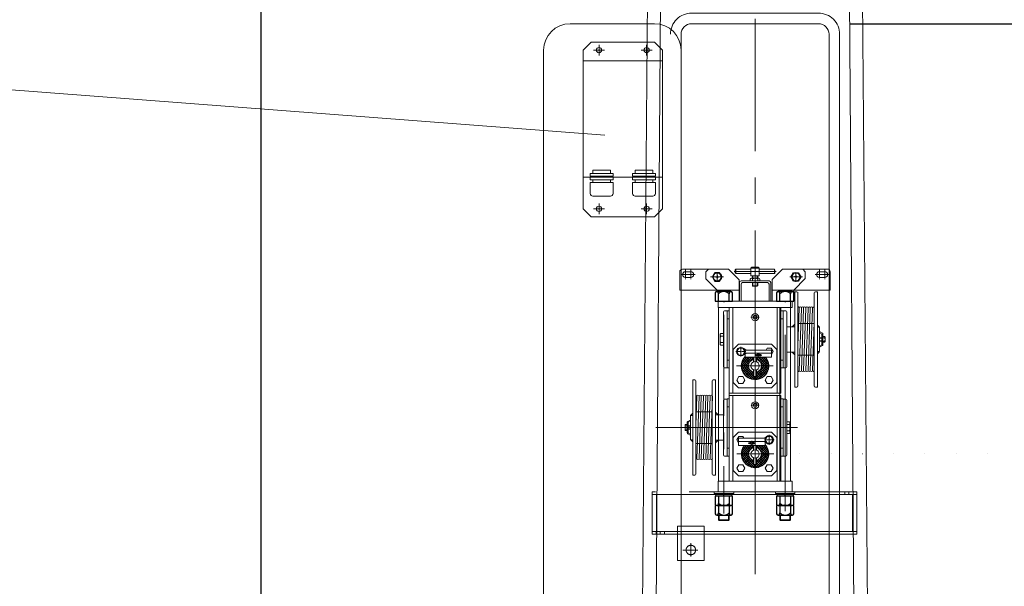
# Model space of a CAD drawing. Extents: x -247593 to -157583, y -219773 to -69758.
# Drawn here: x -240732 to -238869, y -113593 to -112522 of the extents above; entities that cross this region are included whole.
import ezdxf

# ---------------------------------------------------------------- set-up
doc = ezdxf.new("R2010")
doc.units = 0
doc.header["$LTSCALE"] = 10
for name, pattern in [('ACAD_ISO04W100', [30, 24, -3, 0, -3]), ('ACAD_ISO10W100', [18.5, 12, -3, 0.5, -3]), ('CENTER', [2, 1.25, -0.25, 0.25, -0.25]), ('CENTER2', [28.575, 19.05, -3.175, 3.175, -3.175]), ('DOT', [19.700721, 0, -19.700721]), ('PHANTOM', [63.5, 31.75, -6.35, 6.35, -6.35, 6.35, -6.35])]:
    doc.linetypes.add(name, pattern=pattern)
doc.layers.get('0').update_dxf_attribs({"linetype": 'CONTINUOUS', "lineweight": 30})
doc.layers.get('Defpoints').update_dxf_attribs({"linetype": 'CONTINUOUS'})
for name, color, linetype, lineweight in [('dim', 3, 'CONTINUOUS', 15), ('Lightning', 3, 'CONTINUOUS', 30), ('中心线', 1, 'CENTER', 9), ('剖面线', 51, 'CONTINUOUS', 9), ('尺寸线', 211, 'CONTINUOUS', 13), ('短中心线', 20, 'CENTER2', 9), ('轮廓', 7, 'CONTINUOUS', 35)]:
    doc.layers.add(name, color=color, linetype=linetype, lineweight=lineweight)
doc.layers.add('轴线', color=1, linetype='CONTINUOUS')
doc.styles.get("Standard").update_dxf_attribs({"font": 'dim.shx', "bigfont": 'gbcbig.shx'})
doc.dimstyles.new('standard$0', dxfattribs={"dimtxt": 2, "dimasz": 2, "dimexe": 1.5, "dimexo": 1, "dimgap": 1, "dimtad": 1, "dimtoh": 1, "dimdec": 1, "dimdsep": 46, "dimtxsty": 'Standard', "dimcen": 0, "dimadec": 0, "dimazin": 0, "dimtfac": 1, "dimtdec": 1, "dimtmove": 0, "dimatfit": 0, "dimfxl": 1, "dimtolj": 1, "dimarcsym": 0})

# ---------------------------------------------------------------- blocks, each defined once
blk = doc.blocks.new('*D174')
at = {"layer": 'Defpoints', "color": 0, "lineweight": 0, "transparency": 16777216}
for p in [(-240275.6, -102429.8), (-239464.4, -102429.8), (-239665.9, -114229.8)]:
    blk.add_point(p, dxfattribs=at)
at = {"layer": 'dim', "color": 0, "linetype": 'ByBlock', "lineweight": -2, "transparency": 16777216}
for p, q in [((-239524.4, -102429.8), (-240355.6, -102429.8)), ((-240275.6, -114109.8), (-240275.6, -102549.8)), ((-239725.9, -114229.8), (-240355.6, -114229.8))]:
    blk.add_line(p, q, dxfattribs=at)
at = {"layer": 'dim', "color": 0, "lineweight": 0, "transparency": 16777216}
for points in [[(-240295.6, -102549.8), (-240255.6, -102549.8), (-240275.6, -102429.8)], [(-240295.6, -114109.8), (-240255.6, -114109.8), (-240275.6, -114229.8)]]:
    blk.add_solid(points, dxfattribs=at)
at = {"layer": 'dim', "color": 0, "lineweight": 0, "transparency": 16777216, "insert": (-240380.6, -108329.8), "char_height": 150, "attachment_point": 5, "rotation": 90}
blk.add_mtext('\\A1;11800', dxfattribs=at)
blk = doc.blocks.new('_ArchTick')
at = {"color": 0, "linetype": 'ByBlock', "lineweight": 0, "const_width": 0.15}
blk.add_lwpolyline([(-0.5, -0.5), (0.5, 0.5)], dxfattribs=at)
blk = doc.blocks.new('*D177')
at = {"layer": 'Defpoints', "color": 0, "lineweight": 0, "transparency": 16777216}
for p in [(-241933.6, -99264.8), (-239665.9, -99264.8), (-239665.9, -114264.8)]:
    blk.add_point(p, dxfattribs=at)
at = {"layer": 'Lightning', "color": 6, "linetype": 'ByBlock', "lineweight": -2, "transparency": 16777216}
for p, q in [((-239666.9, -99264.8), (-241935.1, -99264.8)), ((-241933.6, -114264.8), (-241933.6, -99264.8)), ((-239666.9, -114264.8), (-241935.1, -114264.8))]:
    blk.add_line(p, q, dxfattribs=at)
at = {"layer": 'Lightning', "color": 6, "lineweight": -2, "transparency": 16777216, "xscale": 100, "yscale": 100, "zscale": 100}
for p, rotation in [((-241933.6, -99264.8), 90), ((-241933.6, -114264.8), 270)]:
    blk.add_blockref('_ArchTick', p, dxfattribs=dict(at, rotation=rotation))
at = {"layer": 'Lightning', "color": 0, "lineweight": 0, "transparency": 16777216, "insert": (-241984.6, -106764.8), "char_height": 100, "attachment_point": 5, "rotation": 90}
blk.add_mtext('\\A1;15000', dxfattribs=at)
blk = doc.blocks.new('A$C461508AA')
for p, q in [((29.9, 19.9), (3.1, 19.9)), ((0, 17.4), (0, 1.9)), ((0, 1.9), (33, 1.9)), ((6.5, 1.9), (6.5, 15.6)), ((16.5, 1.9), (16.5, 0)), ((26.5, 1.9), (26.5, 15.6)), ((33, 1.9), (33, 17.4))]:
    blk.add_line(p, q)
for centre, radius, start, end in [((3.3, 16.5), 3.36, 345.2056, 194.7944), ((16.5, 5.9), 14, 44.2923, 135.7077), ((29.8, 16.5), 3.36, 345.2252, 194.7748)]:
    blk.add_arc(centre, radius, start, end)
blk = doc.blocks.new('A$C12F86FFE')
for p, q in [((30, 19.9), (3.1, 19.9)), ((0.1, 17.4), (0.1, 1.9)), ((0.1, 1.9), (33.1, 1.9)), ((6.6, 1.9), (6.6, 15.6)), ((16.6, 1.9), (16.6, 0)), ((26.6, 1.9), (26.6, 15.6)), ((33.1, 1.9), (33.1, 17.4))]:
    blk.add_line(p, q)
for centre, radius, start, end in [((3.3, 16.5), 3.36, 345.2056, 194.7944), ((16.6, 5.9), 14, 44.2923, 135.7077), ((29.8, 16.5), 3.36, 345.2252, 194.7748)]:
    blk.add_arc(centre, radius, start, end)
blk = doc.blocks.new('A$C5F5D5082')
for p, q in [((6.5, 7.8), (11.5, 7.8)), ((9, 10.3), (9, 5.3))]:
    blk.add_line(p, q)
blk.add_lwpolyline([(0, 7.8), (4.5, 0), (13.5, 0), (18, 7.8), (13.5, 15.6), (4.5, 15.6)], close=True)
blk.add_circle((9, 7.8), 7.79)
blk = doc.blocks.new('*D178')
at = {"layer": 'Defpoints', "color": 0, "lineweight": 0, "transparency": 16777216}
for p in [(-240793.8, -112209.8), (-240456.5, -112209.8), (-239666.6, -114229.8)]:
    blk.add_point(p, dxfattribs=at)
at = {"layer": 'dim', "color": 0, "linetype": 'ByBlock', "lineweight": -2, "transparency": 16777216}
for p, q in [((-240516.5, -112209.8), (-240873.8, -112209.8)), ((-240793.8, -114149.8), (-240793.8, -112289.8)), ((-239726.6, -114229.8), (-240873.8, -114229.8))]:
    blk.add_line(p, q, dxfattribs=at)
at = {"layer": 'dim', "color": 0, "lineweight": 0, "transparency": 16777216}
for points in [[(-240807.2, -112289.8), (-240780.5, -112289.8), (-240793.8, -112209.8)], [(-240807.2, -114149.8), (-240780.5, -114149.8), (-240793.8, -114229.8)]]:
    blk.add_solid(points, dxfattribs=at)
at = {"layer": 'dim', "color": 0, "lineweight": 0, "transparency": 16777216, "insert": (-240873.8, -113219.8), "char_height": 100, "attachment_point": 5, "rotation": 90}
blk.add_mtext('\\A1;2000', dxfattribs=at)
blk = doc.blocks.new('*D179')
at = {"layer": 'Defpoints', "color": 0, "lineweight": 0, "transparency": 16777216}
for p in [(-240793.8, -112209.8), (-240456.5, -112209.8), (-239666.6, -114229.8)]:
    blk.add_point(p, dxfattribs=at)
at = {"layer": 'dim', "color": 0, "linetype": 'ByBlock', "lineweight": -2, "transparency": 16777216}
for p, q in [((-240516.5, -112209.8), (-240873.8, -112209.8)), ((-240793.8, -114149.8), (-240793.8, -112289.8)), ((-239726.6, -114229.8), (-240873.8, -114229.8))]:
    blk.add_line(p, q, dxfattribs=at)
at = {"layer": 'dim', "color": 0, "lineweight": 0, "transparency": 16777216}
for points in [[(-240807.2, -112289.8), (-240780.5, -112289.8), (-240793.8, -112209.8)], [(-240807.2, -114149.8), (-240780.5, -114149.8), (-240793.8, -114229.8)]]:
    blk.add_solid(points, dxfattribs=at)
at = {"layer": 'dim', "color": 0, "lineweight": 0, "transparency": 16777216, "insert": (-240873.8, -113219.8), "char_height": 100, "attachment_point": 5, "rotation": 90}
blk.add_mtext('\\A1;2000', dxfattribs=at)
blk = doc.blocks.new('*D172')
at = {"layer": 'Defpoints', "color": 0, "lineweight": 0, "transparency": 16777216}
for p in [(-239220.9, -112529.8), (-238274.7, -112529.8), (-239220.9, -113729.8)]:
    blk.add_point(p, dxfattribs=at)
at = {"layer": 'dim', "color": 0, "linetype": 'ByBlock', "lineweight": -2, "transparency": 16777216}
for p, q in [((-239160.9, -112529.8), (-238194.7, -112529.8)), ((-238274.7, -113649.8), (-238274.7, -112609.8)), ((-239160.9, -113729.8), (-238194.7, -113729.8))]:
    blk.add_line(p, q, dxfattribs=at)
at = {"layer": 'dim', "color": 0, "lineweight": 0, "transparency": 16777216}
for points in [[(-238288, -112609.8), (-238261.3, -112609.8), (-238274.7, -112529.8)], [(-238288, -113649.8), (-238261.3, -113649.8), (-238274.7, -113729.8)]]:
    blk.add_solid(points, dxfattribs=at)
at = {"layer": 'dim', "color": 0, "lineweight": 0, "transparency": 16777216, "insert": (-238354.7, -113129.8), "char_height": 100, "attachment_point": 5, "rotation": 90}
blk.add_mtext('\\A1;1200', dxfattribs=at)

msp = doc.modelspace()

# ---------------------------------------------------------------- hatches: boundary and pattern name
at = {"lineweight": 0}
h = msp.add_hatch(color=7, dxfattribs=at)
h.paths.add_polyline_path([(-239362.24, -113155.6, 0.2044977), (-239359.78, -113149.82), (-239359.78, -113152.82), (-239357.68, -113152.82)])
h.paths.add_polyline_path([(-239357.68, -113146.82), (-239359.78, -113146.82), (-239359.78, -113149.82, 0.2044977), (-239362.24, -113144.04)])
h = msp.add_hatch(color=7, dxfattribs=at)
h.paths.add_polyline_path([(-239319.57, -113322.2, -0.2044977), (-239322.04, -113316.43), (-239322.04, -113319.43), (-239324.14, -113319.43)])
h.paths.add_polyline_path([(-239324.14, -113313.43), (-239322.04, -113313.43), (-239322.04, -113316.43, -0.2044977), (-239319.57, -113310.65)])
at = {"layer": '剖面线', "lineweight": 0}
h = msp.add_hatch(dxfattribs=at)
h.set_pattern_fill('ANSI37', color=256, style=0)
h.set_pattern_definition([(45, (-239342.9984, -113820.8188), (-2.245064, 2.245064), []), (135, (-239342.9984, -113820.8188), (-2.245064, -2.245064), [])])
h.paths.add_polyline_path([(-239328.66, -113176.69), (-239314.91, -113176.69, 0.1716186), (-239320.69, -113160.34), (-239337.91, -113160.34), (-239337.91, -113164.81, -0.3434698)])
h.paths.add_polyline_path([(-239337.91, -113188.57), (-239337.91, -113196.69), (-239340.91, -113196.69), (-239340.91, -113202.69, 0.4142136), (-239314.91, -113176.69), (-239328.66, -113176.69, -0.3434698)])
h.paths.add_polyline_path([(-239353.16, -113176.69), (-239366.91, -113176.69, 0.4142136), (-239340.91, -113202.69), (-239340.91, -113196.69), (-239343.91, -113196.69), (-239343.91, -113188.57, -0.3434698)])
h.paths.add_polyline_path([(-239359.78, -113160.34), (-239359.78, -113158.8, 0.1919676), (-239366.91, -113176.69), (-239353.16, -113176.69, -0.3434698), (-239343.91, -113164.81), (-239343.91, -113160.34)])
h = msp.add_hatch(dxfattribs=at)
h.set_pattern_fill('ANSI37', color=256, style=0)
h.set_pattern_definition([(135, (-239338.8145, -113987.426), (2.245064, 2.245064), []), (45, (-239338.8145, -113987.426), (2.245064, -2.245064), [])])
h.paths.add_polyline_path([(-239353.16, -113343.3), (-239366.91, -113343.3, -0.1716186), (-239361.13, -113326.95), (-239343.91, -113326.95), (-239343.91, -113331.42, 0.3434698)])
h.paths.add_polyline_path([(-239343.91, -113355.17), (-239343.91, -113363.3), (-239340.91, -113363.3), (-239340.91, -113369.3, -0.4142136), (-239366.91, -113343.3), (-239353.16, -113343.3, 0.3434698)])
h.paths.add_polyline_path([(-239328.66, -113343.3), (-239314.91, -113343.3, -0.4142136), (-239340.91, -113369.3), (-239340.91, -113363.3), (-239337.91, -113363.3), (-239337.91, -113355.17, 0.3434698)])
h.paths.add_polyline_path([(-239322.04, -113326.95), (-239322.04, -113325.41, -0.1919676), (-239314.91, -113343.3), (-239328.66, -113343.3, 0.3434698), (-239337.91, -113331.42), (-239337.91, -113326.95)])
at = {"layer": '尺寸线', "lineweight": 0}
h = msp.add_hatch(color=256, dxfattribs=at)
h.paths.add_polyline_path([(-239265.91, -113097.69), (-239270.91, -113102.69), (-239265.91, -113102.69)])
h.paths.add_polyline_path([(-239265.91, -113150.69), (-239270.91, -113150.69), (-239265.91, -113155.69)])
h = msp.add_hatch(color=256, dxfattribs=at)
h.paths.add_polyline_path([(-239219.91, -113102.69), (-239222.91, -113099.69), (-239222.91, -113103.69), (-239218.91, -113103.69)])
h.paths.add_polyline_path([(-239218.91, -113149.69), (-239222.91, -113149.69), (-239222.91, -113153.69), (-239219.91, -113150.69)])
h = msp.add_hatch(color=256, dxfattribs=at)
h.paths.add_polyline_path([(-239461.91, -113269.3), (-239458.91, -113266.3), (-239458.91, -113270.3), (-239462.91, -113270.3)])
h.paths.add_polyline_path([(-239462.91, -113316.3), (-239458.91, -113316.3), (-239458.91, -113320.3), (-239461.91, -113317.3)])
h = msp.add_hatch(color=256, dxfattribs=at)
h.paths.add_polyline_path([(-239415.91, -113264.3), (-239410.91, -113269.3), (-239415.91, -113269.3)])
h.paths.add_polyline_path([(-239415.91, -113317.3), (-239410.91, -113317.3), (-239415.91, -113322.3)])

# ---------------------------------------------------------------- linework, layer by layer
at = {"linetype": 'CENTER', "lineweight": 0, "ltscale": 20}
msp.add_line((-239340.91, -114370.68), (-239340.91, -98662.26), dxfattribs=at)
at = {"lineweight": 0}
for p, q in [((-239462.81, -102429.79), (-239558.41, -114229.79)), ((-239448.1, -102429.79), (-239532.17, -114229.79)), ((-239233.71, -102429.79), (-239149.64, -114229.79)), ((-239123.41, -114229.79), (-239219.01, -102429.79)), ((-239666.15, -112579.79), (-239651.15, -112564.79)), ((-239651.15, -112564.79), (-239531.15, -112564.79)), ((-239531.15, -112564.79), (-239516.15, -112579.79)), ((-241010.5, -112635.19), (-239624.9, -112740.6)), ((-239666.15, -112879.79), (-239651.15, -112894.79)), ((-239531.15, -112894.79), (-239516.15, -112879.79)), ((-239651.15, -112894.79), (-239531.15, -112894.79)), ((-239288.84, -112993.72), (-239308.84, -113013.72)), ((-239250.84, -112993.72), (-239288.84, -112993.72)), ((-239250.84, -112993.72), (-239203.84, -112993.72)), ((-239250.84, -112993.72), (-239245.84, -112998.72)), ((-239483.41, -112999.19), (-239483.41, -113033.76)), ((-239429.03, -112994.19), (-239478.41, -112994.19)), ((-239462.68, -112998.65), (-239472.68, -112998.65)), ((-239472.68, -113009.65), (-239462.68, -113009.65)), ((-239429.03, -112994.19), (-239434.03, -112999.19)), ((-239434.03, -113012.19), (-239434.03, -112999.19)), ((-239434.03, -113012.19), (-239411.03, -113035.19)), ((-239429.03, -112994.19), (-239391.03, -112994.19)), ((-239391.03, -112994.19), (-239371.03, -113014.19)), ((-239377.41, -112994.19), (-239377.41, -113002.19)), ((-239304.41, -112994.19), (-239304.41, -113002.19)), ((-239245.84, -113011.72), (-239267.41, -113033.29)), ((-239245.84, -113011.72), (-239245.84, -112998.72)), ((-239219.13, -112998.65), (-239209.13, -112998.65)), ((-239209.13, -113009.65), (-239219.13, -113009.65)), ((-239198.84, -112998.72), (-239198.84, -113033.76)), ((-239371.03, -113014.19), (-239371.03, -113054.19)), ((-239367.91, -113016.19), (-239367.91, -113016.23)), ((-239308.84, -113013.72), (-239308.84, -113053.72)), ((-239371.03, -113033.76), (-239483.41, -113033.76)), ((-239411.03, -113054.19), (-239411.03, -113035.19)), ((-239308.84, -113033.76), (-239198.84, -113033.76)), ((-239267.41, -113033.29), (-239267.41, -113054.19)), ((-239410.21, -113394.8), (-239410.21, -113066.19)), ((-239407.91, -113054.19), (-239273.91, -113054.19)), ((-239403.91, -113054.19), (-239377.91, -113054.19)), ((-239390.21, -113066.19), (-239390.21, -113394.8)), ((-239273.91, -113054.19), (-239313.91, -113054.19)), ((-239303.91, -113054.19), (-239277.91, -113054.19)), ((-239294.91, -113054.19), (-239274.91, -113054.19)), ((-239293.91, -113394.8), (-239293.91, -113066.19)), ((-239273.91, -113054.19), (-239273.91, -113066.19)), ((-239273.91, -113066.19), (-239273.91, -113394.8)), ((-239257.39, -113068.1), (-239259.91, -113138.43)), ((-239253.19, -113068.1), (-239257.39, -113185.28)), ((-239248.99, -113068.1), (-239253.19, -113185.28)), ((-239244.79, -113068.1), (-239248.99, -113185.28)), ((-239240.59, -113068.1), (-239244.79, -113185.28)), ((-239236.39, -113068.1), (-239240.59, -113185.28)), ((-239232.19, -113068.1), (-239236.39, -113185.28)), ((-239228.91, -113093.79), (-239232.19, -113185.28)), ((-239450.97, -113234.43), (-239452.91, -113288.52)), ((-239446.79, -113234.71), (-239450.99, -113351.89)), ((-239442.59, -113234.71), (-239446.79, -113351.89)), ((-239438.39, -113234.71), (-239442.59, -113351.89)), ((-239434.19, -113234.71), (-239438.39, -113351.89)), ((-239429.99, -113234.71), (-239434.19, -113351.89)), ((-239425.79, -113234.71), (-239429.99, -113351.89)), ((-239421.59, -113234.71), (-239425.79, -113351.89)), ((-239293.91, -113394.8), (-239273.91, -113394.8)), ((-239418.41, -113417.8), (-239418.41, -113414.8)), ((-239414.41, -113417.8), (-239418.41, -113417.8)), ((-239414.91, -113422.8), (-239414.91, -113417.8)), ((-239381.41, -113417.8), (-239414.41, -113417.8)), ((-239399.91, -113417.8), (-239384.91, -113417.8)), ((-239384.91, -113417.8), (-239384.91, -113422.8)), ((-239381.41, -113414.8), (-239381.41, -113417.8)), ((-239302.41, -113417.8), (-239302.41, -113414.8)), ((-239298.41, -113417.8), (-239302.41, -113417.8)), ((-239298.91, -113422.8), (-239298.91, -113417.8)), ((-239265.41, -113417.8), (-239298.41, -113417.8)), ((-239283.91, -113417.8), (-239268.91, -113417.8)), ((-239268.91, -113417.8), (-239268.91, -113422.8)), ((-239265.41, -113414.8), (-239265.41, -113417.8)), ((-239268.91, -113422.8), (-239298.91, -113422.8)), ((-239409.88, -113467.8), (-239409.88, -113458.8)), ((-239408.88, -113467.8), (-239408.88, -113458.8)), ((-239390.88, -113467.8), (-239390.88, -113458.8)), ((-239389.88, -113467.8), (-239389.88, -113458.8)), ((-239293.88, -113467.8), (-239293.88, -113458.8)), ((-239292.88, -113467.8), (-239292.88, -113458.8)), ((-239274.88, -113467.8), (-239274.88, -113458.8)), ((-239273.88, -113467.8), (-239273.88, -113458.8)), ((-239409.88, -113467.8), (-239408.88, -113468.8)), ((-239409.88, -113467.8), (-239389.88, -113467.8)), ((-239399.88, -113468.8), (-239408.88, -113468.8)), ((-239399.88, -113468.8), (-239390.88, -113468.8)), ((-239389.88, -113467.8), (-239390.88, -113468.8)), ((-239293.88, -113467.8), (-239292.88, -113468.8)), ((-239293.88, -113467.8), (-239273.88, -113467.8)), ((-239283.88, -113468.8), (-239292.88, -113468.8)), ((-239283.88, -113468.8), (-239274.88, -113468.8)), ((-239273.88, -113467.8), (-239274.88, -113468.8)), ((-239535.33, -113494.79), (-239148.3, -113494.79))]:
    msp.add_line(p, q, dxfattribs=at)
at = {"color": 0, "lineweight": 0}
for p, q in [((-239530.91, -112529.79), (-239690.91, -112529.79)), ((-239740.91, -112579.79), (-239740.91, -113679.79)), ((-239666.15, -112579.79), (-239666.15, -112864.79)), ((-239516.15, -112579.79), (-239516.15, -112864.79)), ((-239480.91, -113399.79), (-239480.91, -112579.79)), ((-239666.15, -112599.79), (-239516.15, -112599.79)), ((-239666.15, -112819.79), (-239516.15, -112819.79)), ((-239666.15, -112879.79), (-239666.15, -112854.79)), ((-239516.15, -112879.79), (-239516.15, -112854.79))]:
    msp.add_line(p, q, dxfattribs=at)
at = {"color": 1, "linetype": 'ACAD_ISO04W100', "lineweight": 0}
for p, q in [((-239646.45, -112579.79), (-239625.85, -112579.79)), ((-239636.15, -112569.49), (-239636.15, -112590.09)), ((-239535.85, -112579.79), (-239556.45, -112579.79)), ((-239546.15, -112569.49), (-239546.15, -112590.09)), ((-239646.45, -112879.79), (-239625.85, -112879.79)), ((-239636.15, -112890.09), (-239636.15, -112869.49)), ((-239535.85, -112879.79), (-239556.45, -112879.79)), ((-239546.15, -112890.09), (-239546.15, -112869.49))]:
    msp.add_line(p, q, dxfattribs=at)
at = {"color": 7, "lineweight": 0}
for p, q in [((-239346.91, -112990.19), (-239348.91, -112992.19)), ((-239348.91, -113006.19), (-239348.91, -112992.19)), ((-239348.91, -112992.19), (-239332.91, -112992.19)), ((-239346.91, -112990.19), (-239334.91, -112990.19)), ((-239340.91, -113003.65), (-239340.91, -112988.05)), ((-239334.91, -112990.19), (-239332.91, -112992.19)), ((-239332.91, -112992.19), (-239332.91, -113006.19)), ((-239378.41, -112995.19), (-239377.41, -112994.19)), ((-239378.41, -113001.19), (-239378.41, -112995.19)), ((-239378.41, -113001.19), (-239377.41, -113002.19)), ((-239377.41, -112994.19), (-239348.91, -112994.19)), ((-239348.91, -113002.19), (-239377.41, -113002.19)), ((-239349.99, -113002.19), (-239348.91, -113002.19)), ((-239349.91, -113016.19), (-239349.91, -113012.72)), ((-239340.91, -113006.19), (-239348.91, -113006.19)), ((-239348.29, -113011.19), (-239333.82, -113011.19)), ((-239345.91, -113006.19), (-239344.91, -113006.19)), ((-239345.91, -113006.19), (-239345.91, -113011.19)), ((-239335.91, -113006.19), (-239345.91, -113006.19)), ((-239345.91, -113012.72), (-239345.91, -113016.19)), ((-239344.91, -113006.19), (-239344.91, -113011.19)), ((-239335.91, -113006.19), (-239336.91, -113006.19)), ((-239336.91, -113006.19), (-239336.91, -113011.19)), ((-239332.91, -113006.19), (-239335.91, -113006.19)), ((-239335.91, -113011.19), (-239335.91, -113006.19)), ((-239335.91, -113016.19), (-239335.91, -113012.72)), ((-239332.91, -112998.19), (-239332.91, -112994.19)), ((-239332.91, -112994.19), (-239304.41, -112994.19)), ((-239304.41, -113002.19), (-239332.91, -113002.19)), ((-239331.91, -113012.72), (-239331.91, -113016.19)), ((-239304.41, -112994.19), (-239303.41, -112995.19)), ((-239304.41, -113002.19), (-239303.41, -113001.19)), ((-239303.41, -112995.19), (-239303.41, -113001.19)), ((-239370.41, -113019.19), (-239370.41, -113054.19)), ((-239314.41, -113016.19), (-239367.41, -113016.19)), ((-239367.41, -113054.19), (-239367.41, -113022.19)), ((-239364.41, -113019.19), (-239317.41, -113019.19)), ((-239340.91, -113016.19), (-239349.91, -113016.19)), ((-239345.91, -113019.19), (-239345.91, -113025.19)), ((-239344.91, -113026.19), (-239345.91, -113025.19)), ((-239345.91, -113025.19), (-239335.91, -113025.19)), ((-239344.91, -113019.19), (-239344.91, -113025.19)), ((-239344.91, -113026.19), (-239336.91, -113026.19)), ((-239340.91, -113016.19), (-239335.91, -113016.19)), ((-239336.91, -113019.19), (-239336.91, -113025.19)), ((-239336.91, -113026.19), (-239335.91, -113025.19)), ((-239335.91, -113025.19), (-239335.91, -113019.19)), ((-239314.41, -113022.19), (-239314.41, -113054.19)), ((-239311.41, -113054.19), (-239311.41, -113019.19)), ((-239367.41, -113048.44), (-239367.41, -113047.97)), ((-239314.41, -113047.94), (-239314.41, -113048.44)), ((-239265.91, -113036.7), (-239265.91, -113216.69)), ((-239265.91, -113036.7), (-239261.91, -113036.7)), ((-239259.91, -113037.5), (-239259.91, -113214.69)), ((-239228.91, -113038.7), (-239228.91, -113214.69)), ((-239226.91, -113036.7), (-239222.91, -113036.7)), ((-239222.91, -113036.7), (-239222.91, -113216.69)), ((-239389.91, -113066.19), (-239389.91, -113228.19)), ((-239389.91, -113066.19), (-239291.91, -113066.19)), ((-239382.91, -113228.19), (-239382.91, -113066.19)), ((-239370.41, -113054.19), (-239311.41, -113054.19)), ((-239314.41, -113054.19), (-239311.41, -113054.19)), ((-239298.91, -113228.19), (-239298.91, -113066.19)), ((-239291.91, -113066.19), (-239291.91, -113228.19)), ((-239400.91, -113074.81), (-239400.91, -113115.69)), ((-239393.91, -113072.81), (-239398.91, -113072.81)), ((-239393.91, -113072.69), (-239393.91, -113180.69)), ((-239393.91, -113072.69), (-239389.91, -113072.69)), ((-239393.91, -113072.69), (-239389.91, -113072.69)), ((-239393.91, -113072.81), (-239393.91, -113171.69)), ((-239389.91, -113068.69), (-239389.91, -113072.69)), ((-239291.91, -113068.69), (-239291.91, -113072.69)), ((-239291.91, -113072.69), (-239287.91, -113072.69)), ((-239291.91, -113072.69), (-239287.91, -113072.69)), ((-239287.91, -113072.69), (-239287.91, -113180.69)), ((-239287.91, -113072.81), (-239282.91, -113072.81)), ((-239287.91, -113072.81), (-239287.91, -113171.69)), ((-239280.91, -113074.81), (-239280.91, -113102.69)), ((-239389.91, -113087.69), (-239393.91, -113087.69)), ((-239287.91, -113087.69), (-239291.91, -113087.69)), ((-239280.91, -113102.69), (-239280.91, -113178.57)), ((-239280.91, -113102.69), (-239265.91, -113102.69)), ((-239270.91, -113102.69), (-239265.91, -113097.69)), ((-239259.91, -113096.69), (-239228.91, -113096.69)), ((-239222.91, -113099.69), (-239219.91, -113102.69)), ((-239219.91, -113102.69), (-239218.91, -113103.69)), ((-239218.91, -113103.69), (-239218.91, -113149.69)), ((-239406.91, -113118.15), (-239406.91, -113135.31)), ((-239405.91, -113115.69), (-239400.91, -113115.69)), ((-239405.91, -113120.69), (-239400.91, -113120.69)), ((-239400.91, -113115.69), (-239400.91, -113178.57)), ((-239217.91, -113112.46), (-239218.91, -113114.19)), ((-239214.58, -113116.69), (-239218.91, -113114.19)), ((-239214.58, -113123.69), (-239218.91, -113123.69)), ((-239213.58, -113114.96), (-239217.91, -113112.46)), ((-239214.58, -113136.69), (-239214.58, -113116.69)), ((-239212.58, -113136.69), (-239212.58, -113116.69)), ((-239212.58, -113121.19), (-239209.58, -113121.19)), ((-239209.58, -113123.69), (-239212.58, -113123.69)), ((-239208.58, -113131.15), (-239208.58, -113122.42)), ((-239405.91, -113132.69), (-239400.91, -113132.69)), ((-239405.91, -113137.69), (-239400.91, -113137.69)), ((-239372.16, -113135.44), (-239382.16, -113145.44)), ((-239372.16, -113135.44), (-239309.66, -113135.44)), ((-239309.66, -113135.44), (-239299.66, -113145.44)), ((-239214.58, -113129.69), (-239218.91, -113129.69)), ((-239214.58, -113136.69), (-239218.91, -113139.19)), ((-239217.91, -113140.92), (-239218.91, -113139.19)), ((-239213.58, -113138.42), (-239217.91, -113140.92)), ((-239209.58, -113129.69), (-239212.58, -113129.69)), ((-239212.58, -113132.19), (-239209.58, -113132.19)), ((-239382.16, -113145.44), (-239382.16, -113207.94)), ((-239357.68, -113146.82), (-239362.24, -113144.04)), ((-239357.68, -113152.82), (-239362.24, -113155.6)), ((-239309.78, -113146.82), (-239359.78, -113146.82)), ((-239359.78, -113152.82), (-239359.78, -113146.82)), ((-239309.78, -113152.82), (-239359.78, -113152.82)), ((-239359.78, -113160.34), (-239359.78, -113152.82)), ((-239309.78, -113160.34), (-239359.78, -113160.34)), ((-239343.91, -113160.34), (-239343.91, -113169.27)), ((-239337.91, -113160.34), (-239337.91, -113169.27)), ((-239309.78, -113152.82), (-239309.78, -113146.82)), ((-239309.78, -113152.82), (-239309.78, -113160.34)), ((-239299.66, -113145.44), (-239299.66, -113207.94)), ((-239280.91, -113150.69), (-239265.91, -113150.69)), ((-239270.91, -113150.69), (-239265.91, -113155.69)), ((-239259.91, -113156.69), (-239228.91, -113156.69)), ((-239222.91, -113153.69), (-239219.91, -113150.69)), ((-239218.91, -113149.69), (-239219.91, -113150.69)), ((-239389.91, -113165.69), (-239393.91, -113165.69)), ((-239393.91, -113171.69), (-239393.91, -113180.57)), ((-239287.91, -113165.69), (-239291.91, -113165.69)), ((-239287.91, -113171.69), (-239287.91, -113180.57)), ((-239393.91, -113180.57), (-239398.91, -113180.57)), ((-239393.91, -113180.69), (-239389.91, -113180.69)), ((-239393.91, -113180.69), (-239389.91, -113180.69)), ((-239343.91, -113184.11), (-239343.91, -113196.69)), ((-239343.91, -113196.69), (-239337.91, -113196.69)), ((-239337.91, -113184.11), (-239337.91, -113196.69)), ((-239291.91, -113180.69), (-239287.91, -113180.69)), ((-239291.91, -113180.69), (-239287.91, -113180.69)), ((-239287.91, -113180.57), (-239282.91, -113180.57)), ((-239454.91, -113203.3), (-239458.91, -113203.3)), ((-239458.91, -113203.3), (-239458.91, -113383.3)), ((-239452.91, -113205.3), (-239452.91, -113381.3)), ((-239421.91, -113205.3), (-239421.91, -113381.3)), ((-239415.91, -113203.3), (-239419.91, -113203.3)), ((-239415.91, -113203.3), (-239415.91, -113383.3)), ((-239372.16, -113217.94), (-239382.16, -113207.94)), ((-239299.66, -113207.94), (-239309.66, -113217.94)), ((-239265.91, -113216.69), (-239261.91, -113216.69)), ((-239226.91, -113216.69), (-239222.91, -113216.69)), ((-239389.91, -113228.19), (-239291.91, -113228.19)), ((-239291.91, -113232.8), (-239389.91, -113232.8)), ((-239389.91, -113232.8), (-239389.91, -113394.8)), ((-239389.91, -113235.3), (-239389.91, -113239.3)), ((-239382.91, -113394.8), (-239382.91, -113232.8)), ((-239372.16, -113217.94), (-239309.66, -113217.94)), ((-239298.91, -113394.8), (-239298.91, -113232.8)), ((-239291.91, -113232.8), (-239291.91, -113394.8)), ((-239291.91, -113235.3), (-239291.91, -113239.3)), ((-239400.91, -113241.41), (-239400.91, -113269.3)), ((-239393.91, -113239.41), (-239398.91, -113239.41)), ((-239389.91, -113239.3), (-239393.91, -113239.3)), ((-239389.91, -113239.3), (-239393.91, -113239.3)), ((-239393.91, -113239.3), (-239393.91, -113347.3)), ((-239393.91, -113239.41), (-239393.91, -113338.3)), ((-239393.91, -113254.3), (-239389.91, -113254.3)), ((-239287.91, -113239.3), (-239291.91, -113239.3)), ((-239287.91, -113239.3), (-239291.91, -113239.3)), ((-239291.91, -113254.3), (-239287.91, -113254.3)), ((-239287.91, -113239.3), (-239287.91, -113347.3)), ((-239287.91, -113239.41), (-239282.91, -113239.41)), ((-239287.91, -113239.41), (-239287.91, -113338.3)), ((-239280.91, -113241.41), (-239280.91, -113282.3)), ((-239461.91, -113269.3), (-239462.91, -113270.3)), ((-239462.91, -113270.3), (-239462.91, -113316.3)), ((-239458.91, -113266.3), (-239461.91, -113269.3)), ((-239421.91, -113263.3), (-239452.91, -113263.3)), ((-239410.91, -113269.3), (-239415.91, -113264.3)), ((-239400.91, -113269.3), (-239415.91, -113269.3)), ((-239400.91, -113269.3), (-239400.91, -113345.18)), ((-239473.24, -113297.76), (-239473.24, -113289.03)), ((-239469.24, -113287.8), (-239472.24, -113287.8)), ((-239472.24, -113290.3), (-239469.24, -113290.3)), ((-239469.24, -113303.3), (-239469.24, -113283.3)), ((-239468.24, -113281.57), (-239463.91, -113279.07)), ((-239467.24, -113283.3), (-239462.91, -113280.8)), ((-239467.24, -113303.3), (-239467.24, -113283.3)), ((-239467.24, -113290.3), (-239462.91, -113290.3)), ((-239463.91, -113279.07), (-239462.91, -113280.8)), ((-239275.91, -113282.3), (-239280.91, -113282.3)), ((-239280.91, -113282.3), (-239280.91, -113345.18)), ((-239275.91, -113287.3), (-239280.91, -113287.3)), ((-239274.91, -113284.76), (-239274.91, -113301.91)), ((-239472.24, -113296.3), (-239469.24, -113296.3)), ((-239469.24, -113298.8), (-239472.24, -113298.8)), ((-239468.24, -113305.03), (-239463.91, -113307.53)), ((-239467.24, -113296.3), (-239462.91, -113296.3)), ((-239467.24, -113303.3), (-239462.91, -113305.8)), ((-239463.91, -113307.53), (-239462.91, -113305.8)), ((-239372.16, -113302.05), (-239382.16, -113312.05)), ((-239309.66, -113302.05), (-239372.16, -113302.05)), ((-239324.14, -113313.43), (-239319.57, -113310.65)), ((-239309.66, -113302.05), (-239299.66, -113312.05)), ((-239275.91, -113299.3), (-239280.91, -113299.3)), ((-239275.91, -113304.3), (-239280.91, -113304.3)), ((-239462.91, -113316.3), (-239461.91, -113317.3)), ((-239458.91, -113320.3), (-239461.91, -113317.3)), ((-239421.91, -113323.3), (-239452.91, -113323.3)), ((-239400.91, -113317.3), (-239415.91, -113317.3)), ((-239410.91, -113317.3), (-239415.91, -113322.3)), ((-239382.16, -113312.05), (-239382.16, -113374.55)), ((-239372.04, -113319.43), (-239372.04, -113313.43)), ((-239372.04, -113313.43), (-239322.04, -113313.43)), ((-239372.04, -113319.43), (-239372.04, -113326.95)), ((-239372.04, -113319.43), (-239322.04, -113319.43)), ((-239372.04, -113326.95), (-239322.04, -113326.95)), ((-239343.91, -113326.95), (-239343.91, -113335.88)), ((-239337.91, -113326.95), (-239337.91, -113335.88)), ((-239324.14, -113319.43), (-239319.57, -113322.2)), ((-239322.04, -113319.43), (-239322.04, -113313.43)), ((-239322.04, -113326.95), (-239322.04, -113319.43)), ((-239299.66, -113312.05), (-239299.66, -113374.55)), ((-239393.91, -113347.18), (-239398.91, -113347.18)), ((-239393.91, -113332.3), (-239389.91, -113332.3)), ((-239393.91, -113338.3), (-239393.91, -113347.18)), ((-239389.91, -113347.3), (-239393.91, -113347.3)), ((-239389.91, -113347.3), (-239393.91, -113347.3)), ((-239291.91, -113332.3), (-239287.91, -113332.3)), ((-239287.91, -113347.3), (-239291.91, -113347.3)), ((-239287.91, -113347.3), (-239291.91, -113347.3)), ((-239287.91, -113338.3), (-239287.91, -113347.18)), ((-239287.91, -113347.18), (-239282.91, -113347.18)), ((-239343.91, -113350.71), (-239343.91, -113363.3)), ((-239337.91, -113363.3), (-239343.91, -113363.3)), ((-239337.91, -113350.71), (-239337.91, -113363.3)), ((-239454.91, -113383.3), (-239458.91, -113383.3)), ((-239415.91, -113383.3), (-239419.91, -113383.3)), ((-239382.16, -113374.55), (-239372.16, -113384.55)), ((-239309.66, -113384.55), (-239372.16, -113384.55)), ((-239309.66, -113384.55), (-239299.66, -113374.55)), ((-239291.91, -113394.8), (-239389.91, -113394.8))]:
    msp.add_line(p, q, dxfattribs=at)
at = {"color": 7, "linetype": 'ACAD_ISO10W100', "lineweight": 0}
msp.add_line((-239303.41, -112998.19), (-239301.11, -112998.19), dxfattribs=at)
at = {"color": 7, "linetype": 'DOT', "lineweight": 0, "ltscale": 0.3}
msp.add_line((-239374.84, -113343.3), (-237875.25, -113343.3), dxfattribs=at)
at = {"linetype": 'PHANTOM', "lineweight": 0, "ltscale": 2}
msp.add_line((-239535.33, -113414.8), (-239535.33, -113494.79), dxfattribs=at)
at = {"lineweight": 0}
msp.add_lwpolyline([(-239500.91, -113709.79), (-239500.91, -113709.79, 0.4142136), (-239460.91, -113749.79), (-239220.91, -113749.79, 0.4142136), (-239180.91, -113709.79), (-239180.91, -112549.79, 0.4142136), (-239220.91, -112509.79), (-239460.91, -112509.79, 0.4142136), (-239500.91, -112549.79)], format="xyb", dxfattribs=at)
msp.add_lwpolyline([(-239460.91, -113729.79), (-239220.91, -113729.79, 0.4142136), (-239200.91, -113709.79), (-239200.91, -112549.79, 0.4142136), (-239220.91, -112529.79), (-239460.91, -112529.79, 0.4142136), (-239480.91, -112549.79), (-239480.91, -113709.79, 0.4142136)], format="xyb", close=True, dxfattribs=at)
for points in [[(-239410.91, -113066.19), (-239270.91, -113066.19), (-239270.91, -113054.19), (-239410.91, -113054.19)], [(-239410.91, -113414.8), (-239270.91, -113414.8), (-239270.91, -113394.8), (-239410.91, -113394.8)]]:
    msp.add_lwpolyline(points, close=True, dxfattribs=at)
at = {"color": 7, "lineweight": 0}
for points in [[(-239342.75, -113081.49), (-239344.6, -113084.69), (-239342.75, -113087.89), (-239339.06, -113087.89), (-239337.21, -113084.69), (-239339.06, -113081.49)], [(-239371.53, -113143.32), (-239375.28, -113149.82), (-239371.53, -113156.32), (-239364.02, -113156.32), (-239360.27, -113149.82), (-239364.02, -113143.32)], [(-239371.53, -113197.06), (-239375.28, -113203.56), (-239371.53, -113210.06), (-239364.02, -113210.06), (-239360.27, -113203.56), (-239364.02, -113197.06)], [(-239317.79, -113197.06), (-239321.54, -113203.56), (-239317.79, -113210.06), (-239310.28, -113210.06), (-239306.53, -113203.56), (-239310.28, -113197.06)], [(-239339.06, -113248.1), (-239337.21, -113251.3), (-239339.06, -113254.5), (-239342.75, -113254.5), (-239344.6, -113251.3), (-239342.75, -113248.1)], [(-239310.28, -113309.93), (-239306.53, -113316.43), (-239310.28, -113322.93), (-239317.79, -113322.93), (-239321.54, -113316.43), (-239317.79, -113309.93)], [(-239364.02, -113363.67), (-239360.27, -113370.17), (-239364.02, -113376.67), (-239371.53, -113376.67), (-239375.28, -113370.17), (-239371.53, -113363.67)], [(-239310.28, -113363.67), (-239306.53, -113370.17), (-239310.28, -113376.67), (-239317.79, -113376.67), (-239321.54, -113370.17), (-239317.79, -113363.67)]]:
    msp.add_lwpolyline(points, close=True, dxfattribs=at)
for points in [[(-239309.78, -113155.44), (-239306.53, -113149.82), (-239310.28, -113143.32), (-239317.79, -113143.32), (-239319.81, -113146.82)], [(-239372.04, -113322.05), (-239375.28, -113316.43), (-239371.53, -113309.93), (-239364.02, -113309.93), (-239362, -113313.43)]]:
    msp.add_lwpolyline(points, dxfattribs=at)
at = {"linetype": 'PHANTOM', "lineweight": 0}
for points in [[(-239148.3, -113414.8), (-239535.33, -113414.8)], [(-239535.33, -113419.8), (-239526.51, -113419.8)], [(-239527.22, -113489.79), (-239527.22, -113419.8)], [(-239157.2, -113419.8), (-239148.3, -113419.8)], [(-239156.5, -113419.8), (-239156.5, -113489.79)], [(-239148.3, -113414.8), (-239148.3, -113419.8)], [(-239148.3, -113414.8), (-239148.3, -113489.79)], [(-239526.51, -113489.79), (-239535.33, -113489.79)], [(-239527.22, -113489.79), (-239528.33, -113489.79)], [(-239526.51, -113494.79), (-239528.33, -113494.79)], [(-239512.33, -113494.79), (-239526.51, -113494.79)], [(-239487.4, -113479.79), (-239487.4, -113544.79)], [(-239437.4, -113479.79), (-239487.4, -113479.79)], [(-239437.4, -113479.79), (-239437.4, -113544.79)], [(-239148.3, -113489.79), (-239157.2, -113489.79)], [(-239148.3, -113489.79), (-239148.3, -113494.79)], [(-239437.4, -113544.79), (-239487.4, -113544.79)]]:
    msp.add_lwpolyline(points, dxfattribs=at)
at = {"linetype": 'PHANTOM', "lineweight": 0, "ltscale": 2}
for points in [[(-239535.33, -113419.8), (-239148.3, -113419.8)], [(-239148.3, -113489.79), (-239535.33, -113489.79)], [(-239512.33, -113489.79), (-239526.51, -113489.79)]]:
    msp.add_lwpolyline(points, dxfattribs=at)
at = {"linetype": 'PHANTOM', "lineweight": 0, "ltscale": 0.5}
for points in [[(-239171.3, -113414.8), (-239171.3, -113419.8)], [(-239155.3, -113414.8), (-239155.3, -113419.8)], [(-239528.33, -113489.79), (-239528.33, -113494.79)], [(-239512.33, -113489.79), (-239512.33, -113494.79)]]:
    msp.add_lwpolyline(points, dxfattribs=at)
at = {"linetype": 'PHANTOM', "lineweight": 0, "ltscale": 0.2}
for points in [[(-239163.3, -113414), (-239163.3, -113420.6)], [(-239520.33, -113488.99), (-239520.33, -113495.59)], [(-239462.4, -113512.13), (-239462.4, -113537.35)], [(-239449.08, -113524.79), (-239477.56, -113524.79)]]:
    msp.add_lwpolyline(points, dxfattribs=at)
at = {"lineweight": 0}
msp.add_lwpolyline([(-239148.3, -113494.79), (-239535.33, -113494.79)], dxfattribs=at)
for centre in [(-239636.15, -112579.79), (-239546.15, -112579.79), (-239636.15, -112879.79), (-239546.15, -112879.79)]:
    msp.add_circle(centre, 5, dxfattribs=at)
at = {"color": 7, "lineweight": 0}
for centre, radius in [((-239340.91, -113084.69), 6.7), ((-239367.78, -113149.82), 8), ((-239340.91, -113176.69), 8), ((-239340.91, -113251.3), 6.7), ((-239314.04, -113316.43), 8), ((-239340.91, -113343.3), 8)]:
    msp.add_circle(centre, radius, dxfattribs=at)
at = {"linetype": 'PHANTOM', "lineweight": 0}
msp.add_circle((-239462.4, -113524.79), 9, dxfattribs=at)
at = {"color": 0, "lineweight": 0}
for centre, start, end in [((-239690.91, -112579.79), 90, 180), ((-239530.91, -112579.79), 0, 90)]:
    msp.add_arc(centre, 50, start, end, dxfattribs=at)
at = {"lineweight": 0}
for centre, radius, start, end in [((-239203.84, -112998.72), 5, 0, 90), ((-239478.41, -112999.19), 5, 90, 180), ((-239472.68, -113004.15), 5.5, 90, 270), ((-239462.68, -113004.15), 5.5, 270, 90), ((-239219.13, -113004.15), 5.5, 90, 270), ((-239209.13, -113004.15), 5.5, 270, 90), ((-239259.49, -113067.31), 2.1, 0, 101.55649), ((-239255.29, -113067.31), 2.1, 0, 180), ((-239251.09, -113067.31), 2.1, 0, 180), ((-239246.89, -113067.31), 2.1, 0, 180), ((-239242.69, -113067.31), 2.1, 0, 180), ((-239238.49, -113067.31), 2.1, 0, 180), ((-239234.29, -113067.31), 2.1, 0, 180), ((-239230.09, -113067.31), 2.1, 55.8355, 180), ((-239259.49, -113185.28), 2.1, 258.44351, 0), ((-239255.29, -113185.28), 2.1, 180, 0), ((-239251.09, -113185.28), 2.1, 180, 0), ((-239246.89, -113185.28), 2.1, 180, 0), ((-239242.69, -113185.28), 2.1, 180, 0), ((-239238.49, -113185.28), 2.1, 180, 0), ((-239234.29, -113185.28), 2.1, 180, 0), ((-239230.09, -113185.28), 2.1, 180, 304.1645), ((-239453.09, -113233.92), 2.1, 0, 85.1021), ((-239448.89, -113233.92), 2.1, 0, 180), ((-239444.69, -113233.92), 2.1, 0, 180), ((-239440.49, -113233.92), 2.1, 0, 180), ((-239436.29, -113233.92), 2.1, 0, 180), ((-239432.09, -113233.92), 2.1, 0, 180), ((-239427.89, -113233.92), 2.1, 0, 180), ((-239423.69, -113233.92), 2.1, 0, 180), ((-239453.09, -113351.89), 2.1, 274.8979, 0), ((-239448.89, -113351.89), 2.1, 180, 0), ((-239444.69, -113351.89), 2.1, 180, 0), ((-239440.49, -113351.89), 2.1, 180, 0), ((-239436.29, -113351.89), 2.1, 180, 0), ((-239432.09, -113351.89), 2.1, 180, 0), ((-239427.89, -113351.89), 2.1, 180, 0), ((-239423.69, -113351.89), 2.1, 180, 0)]:
    msp.add_arc(centre, radius, start, end, dxfattribs=at)
at = {"color": 7, "lineweight": 0}
for centre, radius, start, end in [((-239347.91, -113013.21), 2.06, 13.95128, 166.04872), ((-239340.91, -113020.14), 8.95, 56.03127, 123.96873), ((-239333.91, -113013.26), 2.07, 15.2047, 164.7953), ((-239367.41, -113019.19), 3, 90, 180), ((-239364.41, -113022.19), 3, 90, 180), ((-239317.41, -113022.19), 3, 0, 90), ((-239314.41, -113019.19), 3, 0, 90), ((-239261.91, -113038.7), 2, 0, 90), ((-239226.91, -113038.7), 2, 90, 180), ((-239398.91, -113074.81), 2, 90, 180), ((-239282.91, -113074.81), 2, 0, 90), ((-239403.28, -113118.19), 3.62, 136.38824, 223.61176), ((-239388.41, -113126.69), 18.5, 161.07536, 198.92464), ((-239214.58, -113116.69), 2, 0, 60), ((-239209.86, -113122.44), 1.28, 282.67021, 77.32979), ((-239213.58, -113126.69), 5, 323.1301, 36.8699), ((-239403.29, -113135.19), 3.62, 136.32318, 223.67682), ((-239214.58, -113136.69), 2, 300, 0), ((-239209.83, -113130.94), 1.28, 281.69217, 78.30783), ((-239340.91, -113176.69), 26, 136.53306, 38.95262), ((-239398.91, -113178.57), 2, 180, 270), ((-239340.91, -113176.69), 12.25, 104.1758, 255.8242), ((-239340.91, -113176.69), 12.25, 284.1758, 75.8242), ((-239282.91, -113178.57), 2, 270, 0), ((-239454.91, -113205.3), 2, 0, 90), ((-239419.91, -113205.3), 2, 90, 180), ((-239261.91, -113214.69), 2, 270, 0), ((-239226.91, -113214.69), 2, 180, 270), ((-239398.91, -113241.41), 2, 90, 180), ((-239282.91, -113241.41), 2, 0, 90), ((-239471.96, -113289.05), 1.28, 102.67021, 257.32979), ((-239468.24, -113293.3), 5, 143.1301, 216.8699), ((-239467.24, -113283.3), 2, 120, 180), ((-239278.53, -113284.8), 3.62, 316.38824, 43.61176), ((-239293.41, -113293.3), 18.5, 341.07536, 18.92464), ((-239471.98, -113297.55), 1.28, 101.69217, 258.30783), ((-239467.24, -113303.3), 2, 180, 240), ((-239278.52, -113301.8), 3.62, 316.32318, 43.67682), ((-239340.91, -113343.3), 26, 141.04738, 43.46694), ((-239398.91, -113345.18), 2, 180, 270), ((-239340.91, -113343.3), 12.25, 104.1758, 255.8242), ((-239340.91, -113343.3), 12.25, 284.1758, 75.8242), ((-239282.91, -113345.18), 2, 270, 0), ((-239454.91, -113381.3), 2, 270, 0), ((-239419.91, -113381.3), 2, 180, 270)]:
    msp.add_arc(centre, radius, start, end, dxfattribs=at)
msp.add_ellipse((-239334.78, -113156.24), major_axis=(5.5, 0), ratio=0.3420201, dxfattribs=at)
at = {"color": 7, "lineweight": 0, "extrusion": (0, 0, -1)}
msp.add_ellipse((-239347.04, -113322.85), major_axis=(-5.5, 0), ratio=0.3420201, dxfattribs=at)
at = {"layer": '中心线', "color": 7, "lineweight": 0}
for p, q in [((-239214.58, -113124.19), (-239218.91, -113124.19)), ((-239214.58, -113129.19), (-239218.91, -113129.19)), ((-239467.24, -113290.8), (-239462.91, -113290.8)), ((-239467.24, -113295.8), (-239462.91, -113295.8))]:
    msp.add_line(p, q, dxfattribs=at)
at = {"layer": '尺寸线', "lineweight": 0}
for p, q in [((-239218.91, -113103.69), (-239222.91, -113103.69)), ((-239218.91, -113149.69), (-239222.91, -113149.69)), ((-239462.91, -113270.3), (-239458.91, -113270.3)), ((-239462.91, -113316.3), (-239458.91, -113316.3))]:
    msp.add_line(p, q, dxfattribs=at)
at = {"layer": '尺寸线', "color": 7, "lineweight": 0}
for p, q in [((-239218.91, -113114.19), (-239218.91, -113139.19)), ((-239462.91, -113280.8), (-239462.91, -113305.8))]:
    msp.add_line(p, q, dxfattribs=at)
at = {"layer": '短中心线', "linetype": 'ACAD_ISO10W100', "lineweight": 0, "ltscale": 3}
for p, q in [((-239340.91, -112968.5), (-239340.91, -113066.19)), ((-239283.91, -113118.06), (-239283.91, -113451.29))]:
    msp.add_line(p, q, dxfattribs=at)
at = {"layer": '短中心线', "linetype": 'ACAD_ISO10W100', "lineweight": 0}
for p, q in [((-239480.07, -113004.15), (-239454.51, -113004.15)), ((-239425.18, -113008.52), (-239400.79, -113008.52)), ((-239412.49, -113001.36), (-239412.49, -113017.71)), ((-239301.11, -112998.19), (-239380.42, -112998.19)), ((-239250.96, -113008.52), (-239275.35, -113008.52)), ((-239263.65, -113001.36), (-239263.65, -113017.71)), ((-239201.75, -113004.15), (-239227.3, -113004.15))]:
    msp.add_line(p, q, dxfattribs=at)
at = {"layer": '短中心线', "lineweight": 0}
for p, q in [((-239340.91, -113061.58), (-239340.91, -113231.68)), ((-239399.91, -113080.46), (-239399.91, -113455.74)), ((-239376.23, -113176.69), (-239306.5, -113176.69)), ((-239340.91, -113228.19), (-239340.91, -113398.29)), ((-239305.58, -113343.3), (-239375.31, -113343.3))]:
    msp.add_line(p, q, dxfattribs=at)
at = {"layer": '短中心线', "linetype": 'CENTER', "lineweight": 0, "ltscale": 0.2}
for p, q in [((-239348.81, -113084.69), (-239332.68, -113084.69)), ((-239367.78, -113159.09), (-239367.78, -113140.59)), ((-239358.66, -113149.82), (-239377.55, -113149.82)), ((-239333, -113251.3), (-239349.14, -113251.3)), ((-239314.04, -113325.7), (-239314.04, -113307.2)), ((-239323.16, -113316.43), (-239304.26, -113316.43))]:
    msp.add_line(p, q, dxfattribs=at)
at = {"layer": '短中心线', "linetype": 'CENTER', "lineweight": 0, "ltscale": 0.1}
for p, q in [((-239327.92, -113156.24), (-239341.64, -113156.24)), ((-239334.78, -113152.07), (-239334.78, -113160.41)), ((-239353.9, -113322.85), (-239340.18, -113322.85)), ((-239347.04, -113318.68), (-239347.04, -113327.02))]:
    msp.add_line(p, q, dxfattribs=at)
at = {"layer": '短中心线', "lineweight": 0, "ltscale": 2}
msp.add_line((-239260.74, -113293.3), (-239528.48, -113293.3), dxfattribs=at)
at = {"layer": '短中心线', "linetype": 'CENTER', "lineweight": 0, "ltscale": 0.3}
for points in [[(-239472.68, -112995.35), (-239472.68, -113012.95)], [(-239462.68, -112995.35), (-239462.68, -113012.95)], [(-239219.13, -112995.35), (-239219.13, -113012.95)], [(-239209.13, -112995.35), (-239209.13, -113012.95)]]:
    msp.add_lwpolyline(points, dxfattribs=at)
at = {"layer": '轮廓', "lineweight": 0}
for p, q in [((-239609.64, -112819.79), (-239652.64, -112819.79)), ((-239652.64, -112819.79), (-239652.64, -112824.79)), ((-239609.64, -112824.79), (-239652.64, -112824.79)), ((-239647.64, -112824.79), (-239647.64, -112829.79)), ((-239614.64, -112824.79), (-239614.64, -112829.79)), ((-239609.64, -112819.79), (-239609.64, -112824.79)), ((-239572.57, -112819.79), (-239529.57, -112819.79)), ((-239572.57, -112819.79), (-239572.57, -112824.79)), ((-239572.57, -112824.79), (-239529.57, -112824.79)), ((-239567.57, -112824.79), (-239567.57, -112829.79)), ((-239534.57, -112824.79), (-239534.57, -112829.79)), ((-239529.57, -112819.79), (-239529.57, -112824.79)), ((-239609.64, -112829.79), (-239652.64, -112829.79)), ((-239652.64, -112829.79), (-239652.64, -112850.79)), ((-239609.64, -112829.79), (-239609.64, -112850.79)), ((-239572.57, -112829.79), (-239529.57, -112829.79)), ((-239572.57, -112829.79), (-239572.57, -112850.79)), ((-239529.57, -112829.79), (-239529.57, -112850.79)), ((-239614.64, -112855.79), (-239647.64, -112855.79)), ((-239567.57, -112855.79), (-239534.57, -112855.79))]:
    msp.add_line(p, q, dxfattribs=at)
for centre, start, end in [((-239647.64, -112850.79), 180, 270), ((-239614.64, -112850.79), 270, 0), ((-239567.57, -112850.79), 180, 270), ((-239534.57, -112850.79), 270, 0)]:
    msp.add_arc(centre, 5, start, end, dxfattribs=at)
at = {"layer": '轴线', "lineweight": 0}
for p, q in [((-239647.64, -112806.79), (-239614.64, -112806.79)), ((-239647.64, -112806.79), (-239647.64, -112812.79)), ((-239614.64, -112806.79), (-239614.64, -112812.79)), ((-239534.57, -112806.79), (-239567.57, -112806.79)), ((-239567.57, -112806.79), (-239567.57, -112812.79)), ((-239534.57, -112806.79), (-239534.57, -112812.79)), ((-239609.64, -112812.79), (-239652.64, -112812.79)), ((-239652.64, -112812.79), (-239652.64, -112817.79)), ((-239609.64, -112817.79), (-239652.64, -112817.79)), ((-239647.64, -112817.79), (-239647.64, -112819.79)), ((-239614.64, -112817.79), (-239614.64, -112819.79)), ((-239609.64, -112812.79), (-239609.64, -112817.79)), ((-239572.57, -112812.79), (-239529.57, -112812.79)), ((-239572.57, -112812.79), (-239572.57, -112817.79)), ((-239572.57, -112817.79), (-239529.57, -112817.79)), ((-239567.57, -112817.79), (-239567.57, -112819.79)), ((-239534.57, -112817.79), (-239534.57, -112819.79)), ((-239529.57, -112812.79), (-239529.57, -112817.79))]:
    msp.add_line(p, q, dxfattribs=at)

# ---------------------------------------------------------------- block references
at = {"lineweight": 0}
for name, p in [('A$C5F5D5082', (-239421.49, -113016.31)), ('A$C461508AA', (-239416.71, -113056.05)), ('A$C461508AA', (-239300.41, -113056.05))]:
    msp.add_blockref(name, p, dxfattribs=at)
at = {"lineweight": 0, "xscale": -1}
msp.add_blockref('A$C5F5D5082', (-239254.65, -113016.31), dxfattribs=at)
at = {"lineweight": 0, "rotation": 180}
for p in [(-239383.33, -113420.94), (-239267.33, -113420.94), (-239383.32, -113438.94), (-239267.32, -113438.94)]:
    msp.add_blockref('A$C12F86FFE', p, dxfattribs=at)

# ---------------------------------------------------------------- dimensions: what is measured, and where the dimension line sits
at = {"layer": 'dim', "lineweight": 0}
for base, p1, p2, override, picture, middle in [((-240275.64, -102429.79), (-239665.91, -114229.79), (-239464.37, -102429.79), {"dimtxt": 150, "dimasz": 120, "dimexe": 80, "dimexo": 60, "dimgap": 30, "dimtoh": 0, "dimtix": 1, "dimarcsym": 1}, '*D174', (-240380.64, -108329.79)), ((-238274.68, -112529.79), (-239220.91, -113729.79), (-239220.91, -112529.79), {"dimtxt": 100, "dimasz": 80, "dimexe": 80, "dimexo": 60, "dimgap": 30, "dimtix": 1, "dimarcsym": 1}, '*D172', (-238354.68, -113129.79))]:
    dim = msp.add_linear_dim(base=base, p1=p1, p2=p2, angle=90, dimstyle='standard$0', override=override, dxfattribs=at)
    dim.commit()
    dim.dimension.update_dxf_attribs({"geometry": picture, "text_midpoint": middle})
for picture in ['*D178', '*D179']:
    dim = msp.add_linear_dim(base=(-240793.83, -112209.79), p1=(-239666.62, -114229.79), p2=(-240456.46, -112209.79), angle=90, text='2000', dimstyle='standard$0', override={"dimtxt": 100, "dimasz": 80, "dimexe": 80, "dimexo": 60, "dimgap": 30, "dimtix": 1, "dimarcsym": 1}, dxfattribs=at)
    dim.commit()
    dim.dimension.update_dxf_attribs({"geometry": picture, "text_midpoint": (-240873.83, -113219.79)})
at = {"layer": 'Lightning', "lineweight": 0}
dim = msp.add_aligned_dim(p1=(-239665.91, -114264.79), p2=(-239665.91, -99264.79), distance=2267.7, dimstyle='standard$0', override={"dimtxt": 100, "dimasz": 100, "dimdec": 0, "dimblk": 'ArchTick', "dimclrd": 6, "dimclre": 6, "dimtdec": 0, "dimldrblk": 'ArchTick', "dimfxl": 1.25, "dimarcsym": 1}, dxfattribs=at)
dim.commit()
dim.dimension.update_dxf_attribs({"geometry": '*D177', "text_midpoint": (-241984.61, -106764.79)})

doc.saveas('drawing.dxf')
